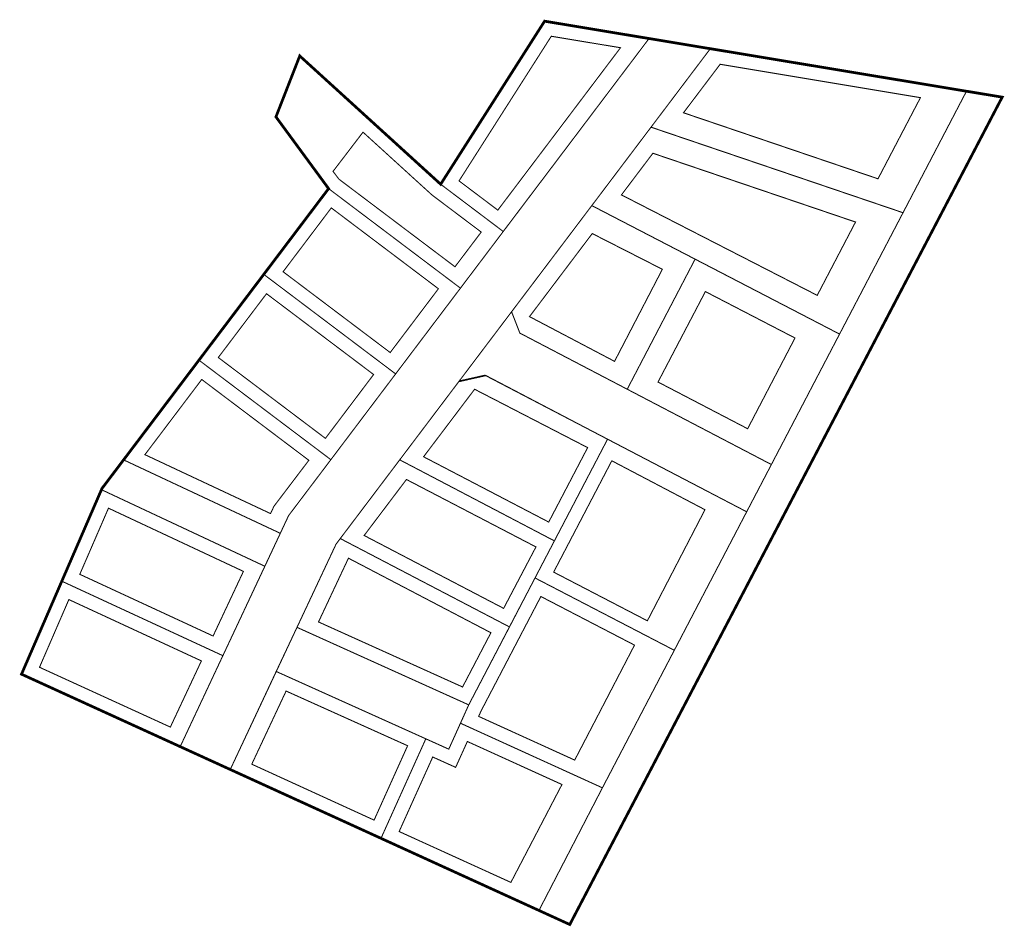
# Model space of a CAD drawing. Units: metres. Extents: x 554582 to 554868, y 6581712 to 6581976.
import ezdxf

# ---------------------------------------------------------------- set-up
doc = ezdxf.new("R2010")
doc.units = ezdxf.units.M
doc.linetypes.add('ACAD_ISO10W100', pattern=[18, 12, -3, 0, -3])
doc.linetypes.add('CENTER', pattern=[50.8, 31.75, -6.35, 6.35, -6.35])
doc.layers.add('Hoonestusala', color=250, linetype='Continuous', lineweight=0)
doc.layers.add('Krundi piir', color=1, linetype='Continuous')
doc.layers.add('Planeeringuala', color=7, linetype='CENTER')

msp = doc.modelspace()

# ---------------------------------------------------------------- linework, layer by layer
at = {"layer": 'Hoonestusala', "linetype": 'ACAD_ISO10W100', "lineweight": 13, "ltscale": 0.3, "const_width": 0.3}
for points in [[(554720.87, 6581920.69), (554756.52, 6581967.91), (554736.41, 6581971.25), (554709.61, 6581929.19)], [(554785.47, 6581963.1), (554774.82, 6581949), (554831.34, 6581929.8), (554843.67, 6581953.4)], [(554716.05, 6581914.31), (554708.43, 6581904.22), (554674.71, 6581929.69), (554672.99, 6581931.96), (554672.99, 6581931.96), (554681.7, 6581943.36), (554701.73, 6581925.11)], [(554756.79, 6581925.12), (554765.93, 6581937.23), (554824.81, 6581917.23), (554813.68, 6581895.91), (554756.79, 6581925.12)], [(554703.61, 6581897.83), (554672.49, 6581921.34), (554658.48, 6581902.78), (554689.6, 6581879.28)], [(554684.78, 6581872.89), (554653.66, 6581896.39), (554639.65, 6581877.84), (554670.78, 6581854.33)], [(554793.46, 6581857.13), (554807.22, 6581883.51), (554781.18, 6581897.01), (554767.42, 6581870.71)], [(554665.96, 6581847.95), (554634.84, 6581871.45), (554618.33, 6581849.59), (554618.33, 6581849.59), (554618.33, 6581849.59), (554618.33, 6581849.59), (554654.83, 6581832.46), (554655.83, 6581834.59)], [(554735.66, 6581829.99), (554746.97, 6581851.64), (554714.13, 6581868.61), (554714.13, 6581868.61), (554699.3, 6581848.98)], [(554753.99, 6581847.81), (554737.09, 6581815.44), (554764.33, 6581801.28), (554764.33, 6581801.28), (554781.06, 6581833.58)], [(554722.56, 6581804.9), (554731.95, 6581822.76), (554694.32, 6581842.37), (554682.03, 6581826.09), (554722.56, 6581804.9)], [(554607.74, 6581834.03), (554646.95, 6581815.65), (554638.14, 6581796.86), (554599.41, 6581814.8)], [(554677.47, 6581819.49), (554718.86, 6581797.81), (554710.63, 6581782.04), (554668.77, 6581800.95), (554668.77, 6581800.95)], [(554596.23, 6581807.46), (554587.7, 6581787.77), (554625.72, 6581770.38), (554634.74, 6581789.62)], [(554733.38, 6581808.35), (554760.59, 6581794.21), (554743.21, 6581760.78), (554715.3, 6581773.49), (554716.02, 6581775.1), (554733.38, 6581808.35)], [(554694.66, 6581764.96), (554684.92, 6581743.33), (554649.38, 6581759.59), (554659.35, 6581780.86), (554659.35, 6581780.86)], [(554701.96, 6581761.68), (554708.62, 6581758.67), (554712.02, 6581766.19), (554739.51, 6581753.68), (554724.67, 6581725.22), (554692.2, 6581740.01), (554692.2, 6581740.01), (554701.96, 6581761.68)]]:
    msp.add_lwpolyline(points, close=True, dxfattribs=at)
msp.add_lwpolyline([(554768.68, 6581903.49), (554748.31, 6581913.88), (554730.08, 6581889.73, 822.233853), (554730.08, 6581889.73), (554754.79, 6581876.72)], format="xyb", close=True, dxfattribs=at)
at = {"layer": 'Krundi piir'}
for points, const_width in [([(554722.44, 6581914.49), (554764.81, 6581970.59), (554734.46, 6581975.63), (554704.26, 6581928.22)], 0.3), ([(554643.13, 6581758.05), (554628.58, 6581764.69), (554640.98, 6581791.14), (554653.3, 6581817.41), (554660.09, 6581831.89), (554665.69, 6581839.3), (554687.55, 6581868.26), (554710.02, 6581898.01), (554764.81, 6581970.59), (554782.62, 6581967.63), (554765.39, 6581944.81), (554748.18, 6581922.01), (554724.87, 6581891.14), (554709.51, 6581870.8), (554683.83, 6581836.77), (554673.87, 6581823.58), (554665.88, 6581806.54), (554660.88, 6581795.89)], 0.3), ([(554838.61, 6581919.94), (554857.05, 6581955.27), (554782.62, 6581967.63), (554765.39, 6581944.81), (554838.61, 6581919.94)], 0.3), ([(554722.45, 6581914.48), (554710.01, 6581898.01), (554671.71, 6581926.94), (554671.71, 6581926.94), (554671.71, 6581926.94), (554656.4, 6581947.81), (554663.32, 6581965.53), (554704.26, 6581928.22), (554722.45, 6581914.48)], 0.3), ([(554732.82, 6581717.06), (554741.78, 6581712.97), (554867.43, 6581953.54), (554857.05, 6581955.27), (554838.61, 6581919.94), (554820.17, 6581884.65), (554800.36, 6581846.72), (554793.18, 6581832.98), (554772.15, 6581792.71), (554751.26, 6581752.72)], 0.3), ([(554838.61, 6581919.94), (554820.17, 6581884.65), (554748.18, 6581922.01), (554765.39, 6581944.81)], 0.3), ([(554710.01, 6581898.01), (554671.71, 6581926.94), (554652.88, 6581902), (554691.18, 6581873.07)], 0.3), ([(554778.2, 6581906.44), (554748.18, 6581922.01), (554724.87, 6581891.14), (554727.28, 6581884.93), (554758.47, 6581868.62)], 0.3), ([(554820.17, 6581884.65), (554748.18, 6581922.01)], 0.3), ([(554800.36, 6581846.72), (554820.17, 6581884.65), (554778.2, 6581906.44), (554758.47, 6581868.62)], 0.3), ([(554691.18, 6581873.07), (554652.88, 6581902), (554634.04, 6581877.06), (554672.36, 6581848.13)], 0.3), ([(554793.18, 6581832.98), (554800.36, 6581846.72), (554758.47, 6581868.62), (554727.28, 6581884.93), (554724.87, 6581891.14), (554709.51, 6581870.8), (554717.44, 6581872.58), (554717.44, 6581872.58), (554751.29, 6581854.85)], 0.3), ([(554672.36, 6581848.13), (554634.04, 6581877.06), (554612.18, 6581848.05), (554612.18, 6581848.05), (554612.18, 6581848.05), (554657.67, 6581826.72), (554660.09, 6581831.89)], 0.3), ([(554692.37, 6581848.09), (554709.68, 6581871.02), (554717.13, 6581872.69), (554752.76, 6581854.09), (554737.31, 6581824.52)], 0.3), ([(554752.76, 6581854.09), (554731.68, 6581813.74), (554772.15, 6581792.71), (554793.18, 6581832.98)], 0.3), ([(554653.18, 6581817.14), (554657.67, 6581826.72), (554612.18, 6581848.05), (554612.18, 6581848.05), (554612.18, 6581848.05), (554605.7, 6581839.41)], 0.3), ([(554731.68, 6581813.74), (554737.31, 6581824.52), (554692.37, 6581848.09), (554675.09, 6581825.2), (554724.26, 6581799.5)], 0.3), ([(554605.7, 6581839.41), (554653.18, 6581817.14), (554640.98, 6581791.14), (554594.18, 6581812.8)], 0.3), ([(554675.09, 6581825.2), (554724.26, 6581799.5), (554712.42, 6581776.84), (554662.52, 6581799.38), (554662.52, 6581799.38), (554673.87, 6581823.58), (554675.09, 6581825.2)], 0.3), ([(554731.68, 6581813.74), (554772.15, 6581792.71), (554751.26, 6581752.72), (554710.02, 6581771.5), (554712.42, 6581776.84), (554712.42, 6581776.84), (554731.68, 6581813.74)], 0.3), ([(554594.18, 6581812.8), (554582.47, 6581785.76), (554628.58, 6581764.69), (554640.98, 6581791.14)], 0.3), ([(554712.42, 6581776.84), (554712.42, 6581776.84), (554710.69, 6581773.01), (554706.62, 6581763.96), (554699.95, 6581766.97), (554699.95, 6581766.97), (554656.48, 6581786.55), (554656.48, 6581786.55), (554662.52, 6581799.38), (554662.52, 6581799.38)], 0.3), ([(554699.95, 6581766.97), (554686.92, 6581738.02), (554643.13, 6581758.05), (554656.48, 6581786.55), (554656.48, 6581786.55)], 0.3), ([(554712.84, 6581777.75), (554707.04, 6581764.87)], 0.2), ([(554710.02, 6581771.5), (554751.26, 6581752.72), (554732.82, 6581717.06), (554686.92, 6581738.02), (554699.95, 6581766.97), (554699.95, 6581766.97), (554706.62, 6581763.96)], 0.3)]:
    msp.add_lwpolyline(points, close=True, dxfattribs=dict(at, const_width=const_width))
at = {"layer": 'Planeeringuala', "ltscale": 0.1, "const_width": 0.8}
msp.add_lwpolyline([(554582.47, 6581785.76), (554582.47, 6581785.76), (554741.78, 6581712.97), (554867.43, 6581953.54), (554782.62, 6581967.63), (554782.62, 6581967.63), (554782.62, 6581967.63), (554782.62, 6581967.63), (554782.62, 6581967.63), (554782.62, 6581967.63), (554782.62, 6581967.63), (554782.62, 6581967.63), (554782.62, 6581967.63), (554782.62, 6581967.63), (554782.62, 6581967.63), (554734.46, 6581975.63), (554704.26, 6581928.22), (554663.32, 6581965.53), (554656.4, 6581947.81), (554671.7, 6581926.95), (554605.86, 6581839.77)], close=True, dxfattribs=at)

doc.saveas('drawing.dxf')
